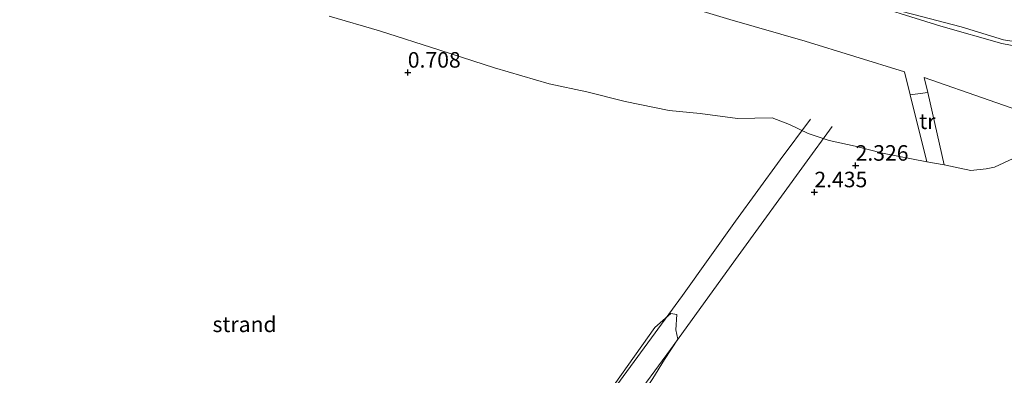
# Model space of a CAD drawing. Units: metres. Extents: x 20000 to 26205, y 387499 to 393752.
# Drawn here: x 22958 to 23116, y 391616 to 391673 of the extents above; entities that cross this region are included whole.
import ezdxf
from ezdxf.enums import TextEntityAlignment as Align

# ---------------------------------------------------------------- set-up
doc = ezdxf.new("R2010")
doc.units = ezdxf.units.M
doc.layers.get('0').update_dxf_attribs({"lineweight": 25})
doc.layers.add('B-ME-GW-HOOGTEPUNT-S-B1', color=10, linetype='Continuous')
for name, color, linetype, lineweight in [('B-ME-IE-GRASLAND-GV-B6', 93, 'Continuous', 18), ('B-ME-IE-GRONDWERKLIJN-GROND_NIETINGERICHT-GV-B6', 253, 'Continuous', 18), ('B-ME-IE-INRICHTINGSELEMENT-L-B1', 253, 'Continuous', 18), ('B-ME-OB-BEKLEDING-GV-B6', 253, 'Continuous', 18), ('B-ME-OG-BEBOUWING-GV-B6', 173, 'Continuous', 18), ('B-ME-VH-VERH_SOORT-TEGELS-GV-B6', 8, 'Continuous', 18)]:
    doc.layers.add(name, color=color, linetype=linetype, lineweight=lineweight)
doc.styles.add('NLCS-ISO', font='NLCS-ISO.TTF')

# ---------------------------------------------------------------- blocks, each defined once
blk = doc.blocks.new('hoogtepunt')
for p, q in [((-0.5, 0), (0.5, 0)), ((0, 0.5), (0, -0.5))]:
    blk.add_line(p, q)

msp = doc.modelspace()

# ---------------------------------------------------------------- linework, layer by layer
at = {"layer": 'B-ME-IE-GRASLAND-GV-B6'}
msp.add_polyline3d([(23120.152, 391669.234, 6.427), (23116.039, 391669.884, 6.387), (23109.253, 391671.963, 6.326), (23101.594, 391673.929, 6.29), (23092.184, 391676.402, 6.29), (23077.8, 391681.529, 6.388), (23080.713, 391691.038, 9.538), (23078.409, 391691.739, 9.539), (23079.821, 391696.397, 11.091), (23081.382, 391695.196, 11.229)], dxfattribs=at)
at = {"layer": 'B-ME-IE-GRONDWERKLIJN-GROND_NIETINGERICHT-GV-B6'}
for points in [[(23092.184, 391676.402, 6.29), (23101.594, 391673.929, 6.29), (23109.253, 391671.963, 6.326), (23116.039, 391669.884, 6.387), (23120.152, 391669.234, 6.427)], [(23119.946, 391668.487, 6.298), (23115.781, 391669.279, 6.27), (23105.964, 391672.069, 6.286), (23092.184, 391676.402, 6.29)], [(23007.476, 391673.671, 1.201), (23015.599, 391671.317, 1.165), (23025.317, 391668.172, 1.165), (23034.087, 391665.347, 1.177), (23042.881, 391662.757, 1.226), (23048.969, 391661.494, 1.23), (23055.143, 391659.915, 1.468), (23062.204, 391658.463, 1.578), (23067.235, 391657.996, 1.909), (23073.195, 391657.173, 2.031), (23078.777, 391657.307, 2.585), (23081.615, 391656.246, 2.5), (23084.604, 391654.772, 2.407), (23088.005, 391653.621, 2.37), (23092.183, 391652.715, 2.471), (23096.583, 391651.604, 2.649), (23103.715, 391650.217, 2.698), (23106.502, 391649.721, 2.807), (23110.782, 391648.818, 3.05), (23113.27, 391649.063, 3.147), (23114.6, 391649.357, 3.402), (23117.58, 391650.73, 3.972)], [(23036.162, 391585.976, -0.138), (23039.904, 391588.659, 0.048), (23045.173, 391594.706, 0.069), (23049.108, 391599.535, 0.081), (23052.131, 391603.877, 0.146), (23056.926, 391611.191, 0.142), (23059.594, 391615.305, 0.283), (23061.454, 391618.372, 0.279), (23063.593, 391621.636, 0.328), (23063.302, 391623.116, 0.4), (23063.448, 391625.63, 0.453), (23062.48, 391625.762, 0.453), (23059.909, 391623.515, 0.453), (23051.276, 391611.294, 0.372), (23044.349, 391602.732, 0.368), (23039.287, 391595.341, 0.097), (23035.249, 391589.621, -0.077), (23036.162, 391585.976, -0.138)]]:
    msp.add_polyline3d(points, dxfattribs=at)
at = {"layer": 'B-ME-IE-INRICHTINGSELEMENT-L-B1'}
for points in [[(22994.85, 391534.377, 2.087), (23011.232, 391556.41, 1.238), (23026.352, 391577.145, 1.578), (23041.637, 391597.514, 1.95), (23053.23, 391613.391, 2.366), (23064.383, 391628.676, 2.771), (23072.895, 391640.64, 3.074), (23080.075, 391650.514, 3.301), (23084.953, 391657.081, 4.215)], [(23088.478, 391655.9, 4.094), (23084.017, 391649.776, 3.357), (23073.334, 391635.068, 2.957), (23062.439, 391619.974, 2.488), (23049.644, 391602.569, 2.257), (23032.047, 391578.627, 1.816), (23012.357, 391551.986, 1.084), (22998.626, 391533.564, 0.801)]]:
    msp.add_polyline3d(points, dxfattribs=at)
at = {"layer": 'B-ME-OB-BEKLEDING-GV-B6'}
for points in [[(22945.706, 391710.656, 5.724), (22959.264, 391706.491, 5.732), (22971.126, 391702.96, 5.792), (22982.489, 391700.032, 5.792), (22997.285, 391695.249, 5.801), (23011.194, 391691.282, 5.845), (23024.282, 391687.419, 5.849), (23037.167, 391683.551, 5.849), (23048.405, 391680.169, 5.869), (23061.622, 391676.32, 5.877), (23071.97, 391673.114, 5.833), (23084.097, 391669.653, 5.833), (23100.083, 391664.71, 5.861), (23101.01, 391660.988, 5.55)], [(23101.01, 391660.988, 5.55), (23103.715, 391650.217, 2.698), (23096.583, 391651.604, 2.649), (23092.183, 391652.715, 2.471), (23088.005, 391653.621, 2.37), (23084.604, 391654.772, 2.407), (23081.615, 391656.246, 2.5), (23078.777, 391657.307, 2.585), (23073.195, 391657.173, 2.031), (23067.235, 391657.996, 1.909), (23062.204, 391658.463, 1.578), (23055.143, 391659.915, 1.468), (23048.969, 391661.494, 1.23), (23042.881, 391662.757, 1.226), (23034.087, 391665.347, 1.177), (23025.317, 391668.172, 1.165), (23015.599, 391671.317, 1.165), (23007.476, 391673.671, 1.201)], [(23117.58, 391650.73, 3.972), (23114.6, 391649.357, 3.402), (23113.27, 391649.063, 3.147), (23110.782, 391648.818, 3.05), (23106.502, 391649.721, 2.807), (23103.843, 391661.39, 5.643), (23103.292, 391663.816, 5.837), (23124.197, 391656.465, 5.736), (23121.87, 391654.873, 5.368), (23119.429, 391652.57, 4.603), (23117.58, 391650.73, 3.972)], [(23039.904, 391588.659, 0.048), (23036.162, 391585.976, -0.138), (23035.249, 391589.621, -0.077), (23039.287, 391595.341, 0.097), (23044.349, 391602.732, 0.368), (23051.276, 391611.294, 0.372), (23059.909, 391623.515, 0.453), (23062.48, 391625.762, 0.453), (23063.448, 391625.63, 0.453), (23063.302, 391623.116, 0.4), (23063.593, 391621.636, 0.328), (23061.454, 391618.372, 0.279), (23059.594, 391615.305, 0.283), (23056.926, 391611.191, 0.142), (23052.131, 391603.877, 0.146), (23049.108, 391599.535, 0.081), (23045.173, 391594.706, 0.069), (23039.904, 391588.659, 0.048)]]:
    msp.add_polyline3d(points, dxfattribs=at)
at = {"layer": 'B-ME-OG-BEBOUWING-GV-B6'}
msp.add_polyline3d([(23103.843, 391661.39, 5.643), (23106.502, 391649.721, 2.807), (23103.715, 391650.217, 2.698), (23101.01, 391660.988, 5.55), (23103.843, 391661.39, 5.643)], dxfattribs=at)
at = {"layer": 'B-ME-VH-VERH_SOORT-TEGELS-GV-B6'}
for points in [[(22951.309, 391718.686, 6.31), (22965.608, 391714.333, 6.31), (22986.882, 391708.136, 6.31), (23004.594, 391702.74, 6.266), (23021.726, 391697.514, 6.262), (23042.57, 391691.091, 6.262), (23058.971, 391686.967, 6.298), (23070.773, 391683.873, 6.407), (23071.621, 391683.582, 6.403), (23074.548, 391682.659, 6.403), (23075.556, 391682.329, 6.403), (23077.8, 391681.529, 6.388), (23092.184, 391676.402, 6.29), (23105.964, 391672.069, 6.286), (23115.781, 391669.279, 6.27), (23119.946, 391668.487, 6.298)], [(23124.197, 391656.465, 5.736), (23103.292, 391663.816, 5.837), (23103.843, 391661.39, 5.643), (23101.01, 391660.988, 5.55), (23100.083, 391664.71, 5.861), (23084.097, 391669.653, 5.833), (23071.97, 391673.114, 5.833), (23061.622, 391676.32, 5.877), (23048.405, 391680.169, 5.869), (23037.167, 391683.551, 5.849), (23024.282, 391687.419, 5.849), (23011.194, 391691.282, 5.845), (22997.285, 391695.249, 5.801), (22982.489, 391700.032, 5.792), (22971.126, 391702.96, 5.792), (22959.264, 391706.491, 5.732), (22945.706, 391710.656, 5.724)]]:
    msp.add_polyline3d(points, dxfattribs=at)

# ---------------------------------------------------------------- block references
at = {"layer": 'B-ME-GW-HOOGTEPUNT-S-B1', "rotation": 90}
for p in [(23020.141, 391664.6, 0.708), (23020.141, 391664.6, 0.708), (23092.231, 391649.607, 2.326), (23092.231, 391649.607, 2.326), (23085.601, 391645.327, 2.435), (23085.601, 391645.327, 2.435)]:
    msp.add_blockref('hoogtepunt', p, dxfattribs=at)

# ---------------------------------------------------------------- texts
at = {"layer": 'B-ME-GW-HOOGTEPUNT-S-B1', "ltscale": 0.2, "style": 'NLCS-ISO'}
for s, p in [('0.708', (23020.141, 391664.6, 0.708)), ('0.708', (23020.141, 391664.6, 0.708)), ('2.326', (23092.231, 391649.607, 2.326)), ('2.326', (23092.231, 391649.607, 2.326)), ('2.435', (23085.601, 391645.327, 2.435)), ('2.435', (23085.601, 391645.327, 2.435))]:
    msp.add_text(s, height=2.5, dxfattribs=at).set_placement(p, align=Align.BOTTOM_LEFT)
at = {"layer": 'B-ME-IE-GRONDWERKLIJN-GROND_NIETINGERICHT-GV-B6', "ltscale": 0.2, "style": 'NLCS-ISO'}
msp.add_text('strand', height=2.5, dxfattribs=at).set_placement((22993.8624, 391624.0244), align=Align.MIDDLE_CENTER)
at = {"layer": 'B-ME-OG-BEBOUWING-GV-B6', "ltscale": 0.2, "style": 'NLCS-ISO'}
msp.add_text('tr', height=2.5, dxfattribs=at).set_placement((23103.7826, 391656.7412), align=Align.MIDDLE_CENTER)

doc.saveas('drawing.dxf')
